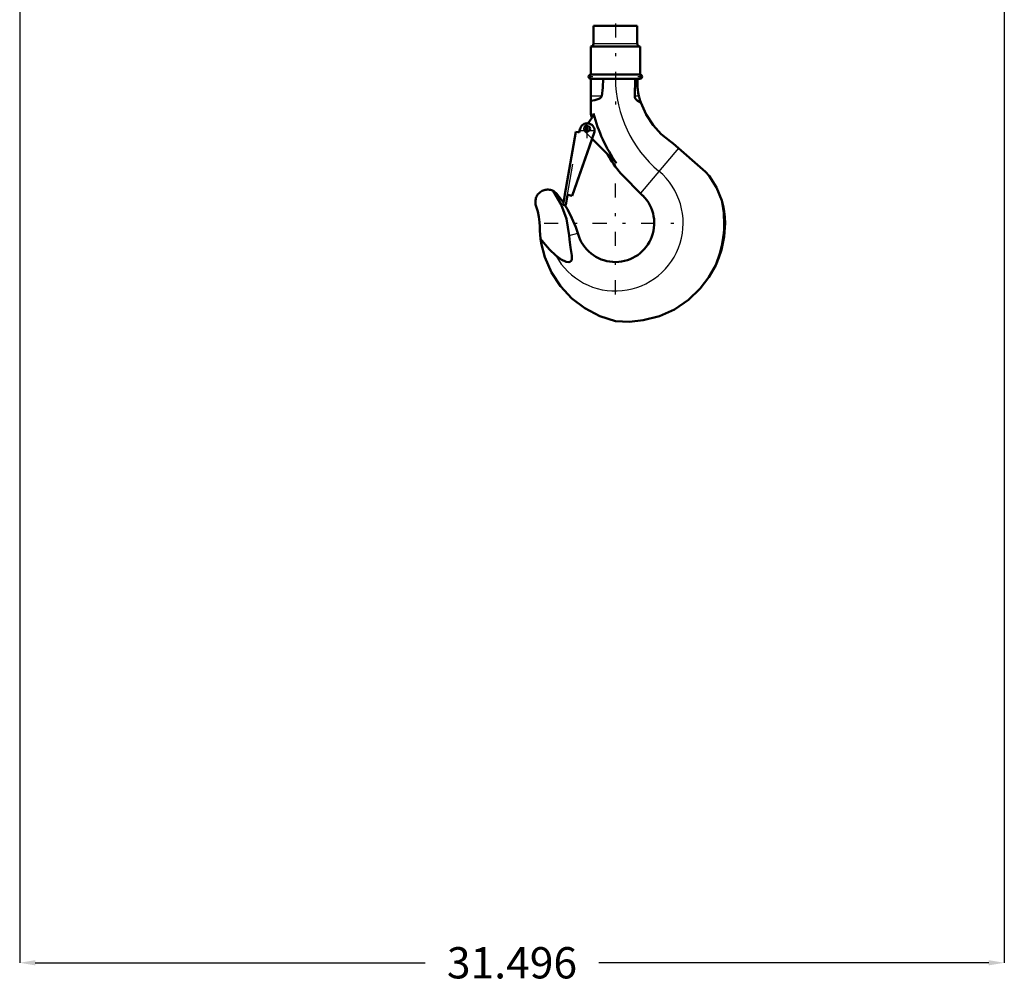
# Model space of a CAD drawing. Units: inches. Extents: x 15 to 194, y 17 to 183.
# Drawn here: x 144 to 176, y 17 to 47 of the extents above; entities that cross this region are included whole.
import ezdxf

# ---------------------------------------------------------------- set-up
doc = ezdxf.new("R2010")
doc.units = ezdxf.units.IN
doc.header["$MEASUREMENT"] = 0
doc.linetypes.add('Center', pattern=[1.5, 0.45, -0.5, 0.05, -0.5])
doc.linetypes.add('Dashed', pattern=[2, 1, -1])
for name, color, linetype, lineweight in [('AM_0', 7, 'Continuous', 50), ('AM_4', 3, 'Continuous', 25), ('AM_5', 3, 'Continuous', 25), ('AM_7', 7, 'Center', 25), ('AM_9', 6, 'Dashed', 25)]:
    doc.layers.add(name, color=color, linetype=linetype, lineweight=lineweight)
doc.dimstyles.get("Standard").update_dxf_attribs({"dimtxt": 0.18, "dimasz": 0.18, "dimexe": 0.18, "dimexo": 0.0625, "dimgap": 0.09, "dimtad": 0, "dimtih": 1, "dimtoh": 1, "dimdec": 4, "dimzin": 0, "dimdsep": 46, "dimtxsty": 'Standard', "dimcen": 0.09, "dimadec": 0, "dimazin": 0, "dimtfac": 1, "dimtdec": 4, "dimtofl": 0, "dimtmove": 0, "dimatfit": 3, "dimfxl": 0, "dimtolj": 1, "dimtzin": 0, "dimarcsym": 0})

# ---------------------------------------------------------------- blocks, each defined once
blk = doc.blocks.new('37_SH4_R04_H_1_0_in_FVPF6_1_1_GN_Wire_Rope_Hoist_900')
at = {"layer": 'AM_0'}
for p, q in [((164.12, 47.179), (162.716, 47.179)), ((162.716, 47.179), (162.716, 46.599)), ((164.12, 46.599), (164.12, 47.179)), ((164.208, 46.521), (162.628, 46.521)), ((162.628, 46.521), (162.628, 45.62)), ((164.208, 45.62), (164.208, 46.521)), ((164.208, 45.62), (162.628, 45.62)), ((162.628, 45.489), (162.628, 44.385)), ((164.208, 45.489), (162.628, 45.489)), ((164.054, 45.489), (164.037, 44.933)), ((164.123, 45.489), (164.123, 45.201)), ((161.799, 41.787), (162.153, 43.794)), ((162.749, 43.788), (162.037, 41.745)), ((162.153, 43.794), (162.269, 43.773)), ((162.263, 43.774), (162.28, 43.87)), ((162.269, 43.773), (162.286, 43.87)), ((162.676, 43.56), (162.039, 41.745)), ((163.452, 42.784), (162.671, 43.565)), ((165.181, 43.481), (165.263, 43.418)), ((165.263, 43.418), (166.297, 42.514)), ((164.298, 41.747), (163.59, 42.455)), ((166.297, 42.514), (166.419, 42.384)), ((161.537, 41.82), (161.755, 41.524)), ((161.743, 41.459), (161.801, 41.787)), ((161.801, 41.787), (161.799, 41.787)), ((161.887, 41.772), (161.83, 41.443)), ((162.039, 41.745), (161.887, 41.772)), ((161.83, 41.443), (161.743, 41.459)), ((161.046, 40.232), (161.025, 40.364)), ((161.025, 40.364), (161.118, 40.251)), ((162.216, 40.545), (162.225, 40.514))]:
    blk.add_line(p, q, dxfattribs=at)
for points in [[(162.983, 44.933), (163.017, 45.208), (163.026, 45.489)], [(164.173, 44.933), (164.151, 45.032), (164.131, 45.145), (164.123, 45.201)], [(162.628, 44.779), (162.756, 44.806), (162.885, 44.849), (162.927, 44.87), (162.966, 44.9), (162.978, 44.918), (162.983, 44.933)], [(164.037, 44.933), (164.043, 44.883), (164.066, 44.839), (164.121, 44.785), (164.224, 44.732), (164.231, 44.73)], [(164.231, 44.73), (164.215, 44.782), (164.201, 44.828), (164.194, 44.85), (164.189, 44.871), (164.183, 44.892), (164.176, 44.918), (164.173, 44.933)], [(165.181, 43.481), (164.885, 43.717), (164.622, 44.003), (164.4, 44.343), (164.232, 44.727), (164.231, 44.73)], [(166.419, 42.384), (166.652, 42.013), (166.822, 41.593)], [(160.886, 41.401), (160.875, 41.433), (160.866, 41.466), (160.861, 41.5), (160.858, 41.534), (160.858, 41.569), (160.862, 41.603), (160.868, 41.637), (160.877, 41.67), (160.889, 41.702), (160.904, 41.733), (160.921, 41.763), (160.941, 41.791), (160.964, 41.817), (160.988, 41.841), (161.015, 41.863), (161.043, 41.882), (161.073, 41.899), (161.104, 41.913), (161.137, 41.925), (161.17, 41.933), (161.204, 41.939), (161.238, 41.942), (161.273, 41.941), (161.307, 41.938), (161.341, 41.932), (161.374, 41.923), (161.406, 41.911), (161.43, 41.899)], [(161.43, 41.899), (161.473, 41.874), (161.537, 41.82)], [(161.939, 40.471), (161.855, 41.009), (161.684, 41.465), (161.43, 41.899)], [(166.822, 41.593), (166.866, 41.426), (166.901, 41.241), (166.921, 41.061), (166.929, 40.868)], [(160.886, 41.401), (160.936, 41.236), (160.971, 41.067), (160.991, 40.896), (160.996, 40.766)], [(161.803, 41.448), (161.884, 41.314), (162.029, 41.033), (162.149, 40.744), (162.173, 40.677), (162.196, 40.609), (162.206, 40.576), (162.216, 40.545)], [(161.025, 40.364), (161, 40.636), (160.996, 40.766)], [(166.929, 40.868), (166.9, 40.443), (166.812, 40.019), (166.731, 39.767), (166.629, 39.525)], [(161.512, 39.832), (161.679, 39.707), (161.841, 39.635), (161.929, 39.624), (161.963, 39.632), (161.993, 39.65), (162.012, 39.674), (162.026, 39.715), (162.027, 39.831), (161.986, 40.09), (161.948, 40.349), (161.939, 40.471)], [(163.418, 37.736), (162.921, 37.896), (162.445, 38.145), (162.03, 38.462), (161.663, 38.855), (161.377, 39.291), (161.161, 39.783), (161.046, 40.232)], [(161.118, 40.251), (161.311, 40.028), (161.512, 39.832)], [(166.629, 39.525), (166.41, 39.136), (166.133, 38.774), (165.754, 38.413), (165.308, 38.112), (164.83, 37.897), (164.309, 37.761), (163.869, 37.717), (163.418, 37.736)]]:
    blk.add_lwpolyline(points, dxfattribs=at)
blk.add_circle((162.527, 43.887), 0.0834, dxfattribs=at)
for centre, radius, start, end in [((162.637, 46.599), 0.0787, 270, 0), ((164.199, 46.599), 0.0787, 180, 270), ((162.628, 45.555), 0.0658, 90, 270), ((164.208, 45.555), 0.0658, 270, 90), ((161.97, 44.613), 0.79, 316.3935, 342.479), ((167.32, 45.518), 4.827, 193.5658, 195.3577), ((167.32, 45.518), 4.737, 193.9551, 215.2442), ((162.518, 43.829), 0.235, 350, 170), ((167.32, 45.518), 4.827, 210.2731, 219.3906), ((163.418, 40.868), 1.244, 196.4764, 45.0701), ((163.418, 40.868), 3.48, 337.3099, 12.0362)]:
    blk.add_arc(centre, radius, start, end, dxfattribs=at)
at = {"layer": 'AM_4'}
for p, q in [((164.12, 46.599), (162.716, 46.599)), ((162.983, 44.933), (162.628, 44.933)), ((164.173, 44.933), (164.037, 44.933)), ((165.433, 43.269), (164.221, 41.824)), ((161.939, 40.471), (162.216, 40.545)), ((161.046, 40.232), (161.118, 40.251))]:
    blk.add_line(p, q, dxfattribs=at)
for centre, radius, start, end in [((167.32, 45.518), 3.902, 180.4252, 230), ((163.418, 40.868), 2.169, 208.5054, 50)]:
    blk.add_arc(centre, radius, start, end, dxfattribs=at)
at = {"layer": 'AM_7'}
for p, q in [((163.418, 47.257), (163.418, 44.668)), ((162.559, 45.555), (162.697, 45.555)), ((162.628, 45.486), (162.628, 45.624)), ((164.139, 45.555), (164.277, 45.555)), ((164.208, 45.486), (164.208, 45.624)), ((162.271, 43.829), (162.764, 43.829)), ((162.439, 43.887), (162.614, 43.887)), ((162.518, 43.582), (162.518, 44.076)), ((162.527, 43.799), (162.527, 43.974)), ((163.418, 38.59), (163.418, 43.145)), ((161.141, 40.868), (165.695, 40.868))]:
    blk.add_line(p, q, dxfattribs=at)
at = {"layer": 'AM_9'}
for p, q in [((162.155, 43.792), (161.801, 41.787)), ((162.155, 43.792), (162.263, 43.773)), ((162.671, 43.565), (162.438, 43.798)), ((162.755, 43.787), (162.676, 43.56)), ((161.887, 41.772), (162.241, 43.777)), ((162.263, 43.773), (162.263, 43.774))]:
    blk.add_line(p, q, dxfattribs=at)
for centre, radius, start, end in [((162.527, 43.887), 0.125, 127.4569, 225), ((161.97, 44.613), 0.79, 307.4569, 316.3935)]:
    blk.add_arc(centre, radius, start, end, dxfattribs=at)
blk = doc.blocks.new('*D113')
at = {"layer": 'AM_5', "color": 0, "lineweight": -2}
for p, q in [((144.363, 68.692), (144.363, 17.215)), ((175.859, 68.692), (175.859, 17.215)), ((144.863, 17.215), (157.335, 17.215)), ((175.359, 17.215), (162.887, 17.215))]:
    blk.add_line(p, q, dxfattribs=at)
at = {"layer": 'AM_5', "color": 0}
for points in [[(144.863, 17.299), (144.863, 17.132), (144.363, 17.215)], [(175.359, 17.132), (175.359, 17.299), (175.859, 17.215)]]:
    blk.add_solid(points, dxfattribs=at)
at = {"layer": 'Defpoints', "color": 0}
for p in [(144.363, 68.692), (175.859, 68.692), (175.859, 17.715)]:
    blk.add_point(p, dxfattribs=at)
at = {"layer": 'AM_5', "color": 0, "insert": (160.111, 17.215), "char_height": 1, "attachment_point": 5}
blk.add_mtext('\\A1;31.496', dxfattribs=at)

msp = doc.modelspace()

# ---------------------------------------------------------------- block references
msp.add_blockref('37_SH4_R04_H_1_0_in_FVPF6_1_1_GN_Wire_Rope_Hoist_900', (0, 0))

# ---------------------------------------------------------------- dimensions: what is measured, and where the dimension line sits
at = {"layer": 'AM_5'}
dim = msp.add_linear_dim(base=(175.85898, 17.21533), p1=(144.36291, 68.69157), p2=(175.85898, 68.69157), text='31.496', dimstyle='Standard', override={"dimtxt": 1, "dimasz": 0.5, "dimexe": 0, "dimexo": 0, "dimgap": 0.3}, dxfattribs=at)
dim.commit()
dim.dimension.update_dxf_attribs({"geometry": '*D113', "text_midpoint": (160.11094, 17.21533), "dimtype": 160})

doc.saveas('drawing.dxf')
